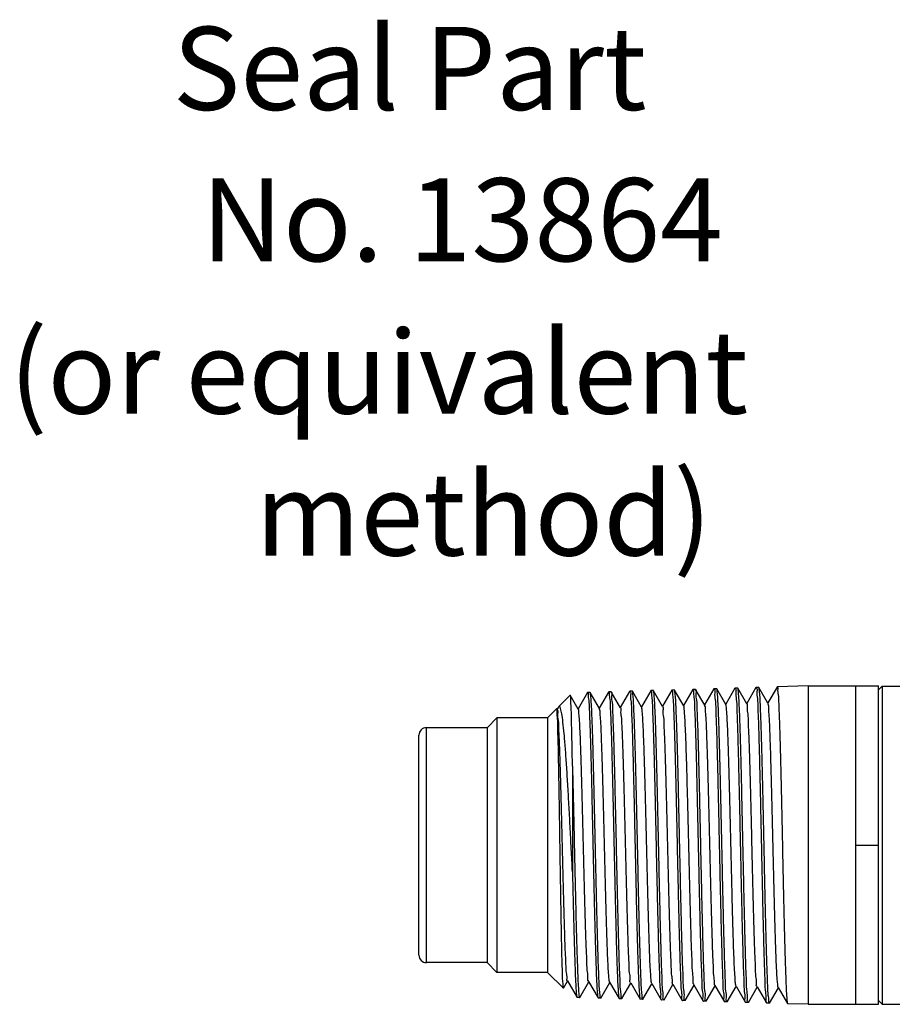
# Model space of a CAD drawing. Extents: x -28.5 to 4, y 9.9 to 24.6.
# Drawn here: x -27.7 to -24.1, y 18 to 22.1 of the extents above; entities that cross this region are included whole.
import ezdxf

# ---------------------------------------------------------------- set-up
doc = ezdxf.new("R2010")
doc.units = 0
doc.header["$LTSCALE"] = 0.3
doc.header["$MEASUREMENT"] = 0
doc.layers.get('0').update_dxf_attribs({"linetype": 'CONTINUOUS'})

msp = doc.modelspace()

# ---------------------------------------------------------------- linework, layer by layer
at = {"color": 7}
for p, q in [((-25.07525218364333, 19.33321156839664), (-25.11364624964332, 19.26676172269664)), ((-25.07525218364333, 19.33321156839664), (-25.07474156604332, 19.33366110639663)), ((-25.06423509154332, 19.33397293129664), (-25.07474156604332, 19.33366110639663)), ((-25.06370526334332, 19.33352223389664), (-25.06423509154332, 19.33397293129664)), ((-25.02611069894333, 19.26845957699663), (-25.06370526334332, 19.33352223389664)), ((-24.98836499194333, 19.33579206729664), (-25.02668977654333, 19.26946168879663)), ((-24.98836499194333, 19.33579206729664), (-24.98785643054332, 19.33623979699664)), ((-24.97720958834333, 19.33655578789664), (-24.98785643054332, 19.33623979699664)), ((-24.97668189574333, 19.33610690489663), (-24.97720958834333, 19.33655578789664)), ((-24.93915694244333, 19.27116425909664), (-24.97668189574333, 19.33610690489663)), ((-24.90147781664333, 19.33837255169664), (-24.93973330314333, 19.27216167709663)), ((-24.90147781664333, 19.33837255169664), (-24.90097129494333, 19.33881848769663)), ((-24.89018408514332, 19.33913864459664), (-24.90097129494333, 19.33881848769663)), ((-24.88965851104332, 19.33869156139664), (-24.89018410124333, 19.33913864409664)), ((-24.85220316024333, 19.27386891949664), (-24.88965851104332, 19.33869156139664)), ((-24.81459065774332, 19.34095302169663), (-24.85277682914332, 19.27486168699664)), ((-24.81459065774332, 19.34095302169663), (-24.81408617554332, 19.34139717779664)), ((-24.80315858194333, 19.34172150119664), (-24.81408615944333, 19.34139717829664)), ((-24.80263510934333, 19.34127620349663), (-24.80315858194333, 19.34172150119664)), ((-24.76524935254333, 19.27657355819663), (-24.80263510934333, 19.34127620349663)), ((-24.72770351484333, 19.34353347769663), (-24.76582035474333, 19.27756171869664)), ((-24.72770351484333, 19.34353347769663), (-24.72720102324332, 19.34397586889663)), ((-24.71613307864332, 19.34430435779663), (-24.72720102384333, 19.34397586889663)), ((-24.71561169094333, 19.34386083139663), (-24.71613307864332, 19.34430435779663)), ((-24.67829551974332, 19.27927817579663), (-24.71561169094333, 19.34386083139663)), ((-24.64081638784332, 19.34611391969663), (-24.67886387994333, 19.28026177159663)), ((-24.64081638784332, 19.34611391969663), (-24.64031588764333, 19.34655455949663)), ((-24.62910757544333, 19.34688721449663), (-24.64031588834332, 19.34655455949663)), ((-24.62858825604332, 19.34644544529663), (-24.62910757544333, 19.34688721449663)), ((-24.59134166224332, 19.28198277229663), (-24.62858825604332, 19.34644544529663)), ((-24.55392927664332, 19.34869434799663), (-24.59190740464332, 19.28296184549663)), ((-24.55392927664332, 19.34869434799663), (-24.55343075284333, 19.34913325009663)), ((-24.42577198834333, 19.35292207379663), (-24.55343075284333, 19.34913325009663)), ((-24.42577198834333, 19.35292207379663), (-24.42577198834333, 18.03992207379664)), ((-24.42577198834333, 19.35292207379663), (-24.22977198834332, 19.35292207379663)), ((-24.22977198834332, 19.35292207379663), (-24.22977198834332, 18.03992207379664)), ((-24.22977198834332, 19.35292207379663), (-24.13577198834332, 19.35292207379663)), ((-24.13577198834332, 18.03992207379664), (-24.13577198834332, 19.35292207379663)), ((-24.13577198834332, 19.33667207379663), (-24.11977198834332, 19.35267207379663)), ((-24.11977198834332, 19.35267207379663), (-24.11977198834332, 18.04017207379663)), ((-24.11977198834332, 19.35267207379663), (-22.95561047994145, 19.35267207379663)), ((-25.40729160994333, 19.31490245209664), (-25.45429408024332, 19.26789998179664)), ((-25.40693962424333, 19.31477392789663), (-25.40729154524333, 19.31490251689664)), ((-25.37392545904333, 19.25764062349663), (-25.40693962424333, 19.31477392789663)), ((-25.33591385984332, 19.32546998309663), (-25.37451566594333, 19.25866196069664)), ((-25.33591385984332, 19.32546998309663), (-25.33539697264332, 19.32592503449663)), ((-25.32531160114333, 19.32622436139663), (-25.33539697264332, 19.32592503449663)), ((-25.32477526124332, 19.32576813189664), (-25.32531160114333, 19.32622436139663)), ((-25.28697180954332, 19.26034539619663), (-25.32477526124332, 19.32576813189664)), ((-25.24902661744333, 19.32805052649663), (-25.28755919434332, 19.26136185839663)), ((-25.24902661744333, 19.32805052649663), (-25.24851183714333, 19.32850372519663)), ((-25.23828609794332, 19.32880721799663), (-25.24851183714333, 19.32850372519663)), ((-25.23775194634332, 19.32835284759663), (-25.23828609024333, 19.32880721819664)), ((-25.20001813284333, 19.26305014579663), (-25.23775194634332, 19.32835284759663)), ((-25.16213939214332, 19.33063105489664), (-25.20060272224332, 19.26406177919664)), ((-25.16213939214332, 19.33063105489664), (-25.16162669394333, 19.33108241599663)), ((-25.15126059474333, 19.33139007469664), (-25.16162670154333, 19.33108241579664)), ((-25.15072861364332, 19.33093754819664), (-25.15126059474333, 19.33139007469664)), ((-25.11306442914333, 19.26575487259664), (-25.15072861364332, 19.33093754819664)), ((-25.46340895934333, 19.25878510269663), (-25.50077198834332, 19.22142207379664)), ((-25.46302193744332, 19.25864385679663), (-25.46340882644333, 19.25878523559663)), ((-25.46087908074333, 19.25493582729663), (-25.46302193744332, 19.25864385679663)), ((-25.45562105304332, 19.26608764819664), (-25.46147214054333, 19.25596206639663)), ((-25.45429276414333, 19.26790129739663), (-25.45562105304332, 19.26608764819664)), ((-25.71027198834332, 19.22142207379664), (-25.75077198834332, 19.18092207379664)), ((-25.71027198834332, 19.22142207379664), (-25.71027198834332, 18.17142207379663)), ((-25.50077198834332, 19.22142207379664), (-25.71027198834332, 19.22142207379664)), ((-25.50077198834332, 19.22142207379664), (-25.50077198834332, 18.17142207379663)), ((-26.00077198834332, 18.21192207379663), (-26.00077198834332, 19.18092207379664)), ((-25.75077198834332, 19.18092207379664), (-26.00077198834332, 19.18092207379664)), ((-25.75077198834332, 19.18092207379664), (-25.75077198834332, 18.21192207379663)), ((-26.03177198834332, 18.24292216019663), (-26.03177198834332, 19.14992198749663)), ((-25.39813092794333, 19.02186670609664), (-25.39813092794333, 18.58669944859663)), ((-24.22977198834332, 18.69642207379663), (-24.13577198834332, 18.69642207379663)), ((-25.75077198834332, 18.21192207379663), (-26.00077198834332, 18.21192207379663)), ((-25.71027198834332, 18.17142207379663), (-25.75077198834332, 18.21192207379663)), ((-25.50077198834332, 18.17142207379663), (-25.71027198834332, 18.17142207379663)), ((-25.43535028464333, 18.10600037019663), (-25.50077198834332, 18.17142207379663)), ((-25.43498160994333, 18.10613495719663), (-25.41799390154333, 18.13553212709663)), ((-25.41858555604333, 18.13655603119663), (-25.37935748754332, 18.06866444189663)), ((-25.36828691194332, 18.06836837929663), (-25.33103743024333, 18.13283224099663)), ((-25.33162624854332, 18.13385124519663), (-25.29247023644333, 18.06608389099663)), ((-25.28126360604332, 18.06578365599663), (-25.24408095834332, 18.13013233169663)), ((-25.24466696754332, 18.13114648239663), (-25.20558300264332, 18.06350335509663)), ((-25.19424028214333, 18.06319894789663), (-25.15712448594333, 18.12743239959663)), ((-25.15770771284333, 18.12844174269663), (-25.11869578584333, 18.06092283419664)), ((-25.10721694064333, 18.06061425479663), (-25.07016801314332, 18.12473244469663)), ((-25.07074848384332, 18.12573702569663), (-25.03180858574333, 18.05834232799663)), ((-25.02019358174333, 18.05802957639663), (-24.98321153994333, 18.12203246749663)), ((-24.98378928034332, 18.12303233099663), (-24.94492140224332, 18.05576183639663)), ((-24.93317020554333, 18.05544491269663), (-24.89625506614333, 18.11933246819664)), ((-24.89683010184333, 18.12032765829663), (-24.85803423514333, 18.05318135909663)), ((-24.84614681224333, 18.05286026349663), (-24.80929859204333, 18.11663244749663)), ((-24.80987094824333, 18.11762300739663), (-24.77114708424332, 18.05060089619663)), ((-24.75912340224333, 18.05027562849663), (-24.72234211744333, 18.11393240519663)), ((-24.72291181894332, 18.11491837789663), (-24.68425994934333, 18.04802044719663)), ((-25.43498160994333, 18.10613495719663), (-25.43535031934333, 18.10600040479664)), ((-24.67209997554333, 18.04769100759663), (-24.63538564234332, 18.11123234169663)), ((-24.63595271374333, 18.11221376949663), (-24.59737283034332, 18.04544001209663)), ((-24.58507653234332, 18.04510640059663), (-24.54842916684333, 18.10853225749663)), ((-24.54899363224332, 18.10950918189663), (-24.51048572684333, 18.04285959069663)), ((-25.37935748754332, 18.06866444189663), (-25.37883969924332, 18.06820846319663)), ((-25.36882435274332, 18.06791121459663), (-25.37883954044332, 18.06820845839663)), ((-25.36882435024332, 18.06791121449663), (-25.36828691194332, 18.06836837929663)), ((-25.29247023644333, 18.06608389099663), (-25.29195442164333, 18.06562976829663)), ((-25.28179884954333, 18.06532835799663), (-25.29195440494333, 18.06562976779663)), ((-25.28126360604332, 18.06578365599663), (-25.28179887824333, 18.06532835879663)), ((-25.20558300264332, 18.06350335509663), (-25.20506929804333, 18.06305107799663)), ((-25.19477334634333, 18.06274550129664), (-25.20506926934333, 18.06305107719663)), ((-25.19424028214333, 18.06319894789663), (-25.19477336984333, 18.06274550199663)), ((-25.11869578584333, 18.06092283419664), (-25.11818415734333, 18.06047238729663)), ((-25.10774784314333, 18.06016264469664), (-25.11818413384333, 18.06047238659663)), ((-25.10721694064333, 18.06061425479663), (-25.10774784614333, 18.06016264479663)), ((-25.03180858574333, 18.05834232799663), (-25.03129934064333, 18.05789370629663)), ((-25.02072233994333, 18.05757978799663), (-25.03129899824333, 18.05789369589663)), ((-25.02019358174333, 18.05802957639663), (-25.02072203844332, 18.05757977919663)), ((-24.94492140224332, 18.05576183639663), (-24.94441356174332, 18.05531499649663)), ((-24.93369683674332, 18.05499693139663), (-24.94441386274332, 18.05531500529663)), ((-24.93317020554333, 18.05544491269663), (-24.93369591074332, 18.05499690539663)), ((-24.85803423514333, 18.05318135909663), (-24.85752780274333, 18.05273628869663)), ((-24.84667133354333, 18.05241407479663), (-24.85752872724333, 18.05273631469663)), ((-24.84614681224333, 18.05286026349663), (-24.84667015254333, 18.05241404209663)), ((-24.77114708424332, 18.05060089619663), (-24.77064241264333, 18.05015759139663)), ((-24.75964583024333, 18.04983121809663), (-24.77064359164333, 18.05015762409663)), ((-24.75912340224333, 18.05027562849663), (-24.75964469574333, 18.04983118659663)), ((-24.68425994934333, 18.04802044719663), (-24.68375732344332, 18.04757890199663)), ((-24.67262032704333, 18.04724836149663), (-24.68375845614332, 18.04757893339663)), ((-24.67209997554333, 18.04769100759663), (-24.67261968044333, 18.04724834299663)), ((-24.59737283034332, 18.04544001209663), (-24.59687267504333, 18.04500022439663)), ((-24.58559482384332, 18.04466550479663), (-24.59687332054332, 18.04500024279663)), ((-24.58507653234332, 18.04510640059663), (-24.58559482384332, 18.04466550479663)), ((-24.51048572684333, 18.04285959069663), (-24.50998818494332, 18.04242155219663)), ((-24.42577198834333, 18.03992207379664), (-24.50998818504333, 18.04242155219663)), ((-24.42577198834333, 18.03992207379664), (-24.22977198834332, 18.03992207379664)), ((-24.22977198834332, 18.03992207379664), (-24.13577198834332, 18.03992207379664)), ((-24.13577198834332, 18.05617207379663), (-24.11977198834332, 18.04017207379663)), ((-24.11977198834332, 18.04017207379663), (-22.95418763841749, 18.04017207379663))]:
    msp.add_line(p, q, dxfattribs=at)
for centre, start, end in [((-26.00077198834332, 19.14992207379664), 90, 180), ((-26.00077198834332, 18.24292207379663), 180, 270)]:
    msp.add_arc(centre, 0.031, start, end, dxfattribs=at)
for points, start_tangent, end_tangent in [([(-25.07474156604332, 19.33366120539664), (-25.07254237314333, 19.32568377259663), (-25.07037359354332, 19.30225702209663), (-25.06822063574332, 19.26428350319664), (-25.06606928364332, 19.21260698009664), (-25.06390663744332, 19.14808302119663), (-25.06174873664332, 19.07269683639664), (-25.05958131864332, 18.98775996949664), (-25.05738636474332, 18.89445602609663), (-25.05519013834333, 18.79609548179663), (-25.05302028214332, 18.69642207379663)], (0.9999999920613734, -0.0001260049731468359), (0.02167315235756583, -0.9997651096467038)), ([(-25.04247871574333, 18.69642207379663), (-25.04465250864332, 18.79616397919663), (-25.04685271944332, 18.89459108989664), (-25.04905164594332, 18.98795576799663), (-25.05122292454332, 19.07294265419664), (-25.05338199834333, 19.14828284709663), (-25.05554096354332, 19.21264818029663), (-25.05770020384332, 19.26449005799663), (-25.05985963064332, 19.30254745749664), (-25.06203232364332, 19.32599160629663), (-25.06375744314332, 19.33349514389663)], (-0.02169751283529136, 0.9997645812573891), (-0.4607705374610745, 0.8875193022170462)), ([(-24.98785643024333, 19.33623988969664), (-24.98565722964332, 19.32822986229663), (-24.98348804044333, 19.30470214099663), (-24.98133209604332, 19.26650924749664), (-24.97917633754332, 19.21448290729663), (-24.97702085344333, 19.14988864619664), (-24.97486526064333, 19.07428056969663), (-24.97269748254332, 18.98899158439664), (-24.97050210054333, 18.89529509859663), (-24.96830543604332, 18.79651827269664), (-24.96613514664332, 18.69642207379663)], (0.9999954247488022, -0.003024976274731095), (0.02158593056451136, -0.9997669966555529)), ([(-24.95545321254333, 18.69642207379663), (-24.95762664684332, 18.79655130519664), (-24.95982649464332, 18.89536154869663), (-24.96202506874332, 18.98909183269664), (-24.96419597104332, 19.07441297759664), (-24.96635200194333, 19.14996593199663), (-24.96850707204332, 19.21451100969664), (-24.97067365304333, 19.26676873829663), (-24.97283526624332, 19.30501882259664), (-24.97500760594333, 19.32854759319664), (-24.97673441724333, 19.33607964859664)], (-0.02161009542031592, 0.9997664746209111), (-0.4606228105954586, 0.8875959814910951)), ([(-24.90097129444332, 19.33881857179664), (-24.89877287814333, 19.33078175559664), (-24.89660404164333, 19.30716960319663), (-24.89444591454333, 19.26878413849663), (-24.89228282714333, 19.21634155879664), (-24.89013123184333, 19.15156825889664), (-24.88797867704333, 19.07574824109663), (-24.88581127464332, 18.99012558779663), (-24.88361624454333, 18.89606415049663), (-24.88141994244333, 18.79690488909664), (-24.87925001104333, 18.69642207379663)], (0.9999822714435903, -0.005954561152406059), (0.02149940780344929, -0.9997688610194364)), ([(-24.86842770934332, 18.69642207379663), (-24.87049701544333, 18.79217572709663), (-24.87259145364332, 18.88689286019663), (-24.87468708604332, 18.97729485359664), (-24.87676071654332, 19.06042090939663), (-24.87881218524333, 19.13463618379664), (-24.88086422984333, 19.19925898919664), (-24.88293063664332, 19.25318667299663), (-24.88499672404333, 19.29472998419664), (-24.88705494594333, 19.32289645799663), (-24.88914180644333, 19.33735054899663), (-24.88970032074332, 19.33739981459664)], (-0.0215233793349264, 0.9997683452390383), (-0.999476606217416, 0.03234986281449442)), ([(-24.81401569924333, 19.33964952289664), (-24.81304556694332, 19.33960265869663), (-24.81096207294333, 19.32509751029664), (-24.80890717134333, 19.29683183159663), (-24.80684441654333, 19.25514235609663), (-24.80478134264332, 19.20102504679664), (-24.80273260764333, 19.13617510449664), (-24.80068444724333, 19.06169906239663), (-24.79861416064333, 18.97828100709663), (-24.79652190704333, 18.88756152919664), (-24.79443084564333, 18.79251183809663), (-24.79236487554333, 18.69642207379663)], (0.9991878882634158, 0.04029347276787895), (0.02141357585774999, -0.9997707030959572)), ([(-24.78140220614333, 18.69642207379663), (-24.78357320534332, 18.79724644019663), (-24.78577058914333, 18.89674854049663), (-24.78796676434332, 18.99114933329663), (-24.79013532754333, 19.07709881329663), (-24.79228469974333, 19.15308777599663), (-24.79444907704332, 19.21849880969663), (-24.79662627004333, 19.27144653979664), (-24.79878978414332, 19.31000879829664), (-24.80095976414333, 19.33367139649663), (-24.80268816164332, 19.34124869169663)], (-0.02143735623337164, 0.9997701934733421), (-0.4603584745667939, 0.8877331101713705)), ([(-24.72716735424333, 19.34222202129663), (-24.72615320204333, 19.34214872419663), (-24.72407233074333, 19.32756244009663), (-24.72201969744332, 19.29919176019663), (-24.71995496524332, 19.25727442789663), (-24.71788570384332, 19.20273506999663), (-24.71583392444332, 19.13746789399663), (-24.71378974614333, 19.06278914379663), (-24.71172162304332, 18.97909511829663), (-24.70963182034333, 18.88810350319664), (-24.70754325334332, 18.79278181399663), (-24.70547974004332, 18.69642207379663)], (0.99981578405588, 0.01919369565055036), (0.02132842623580634, -0.9997725232443148)), ([(-24.69437670284333, 18.69642207379663), (-24.69654520794332, 18.79753429809663), (-24.69874006814332, 18.89732643379663), (-24.70093378254332, 18.99201675779663), (-24.70310005834332, 19.07825245949663), (-24.70524902874332, 19.15457841689663), (-24.70742375084333, 19.22059248869663), (-24.70960607124333, 19.27386000689663), (-24.71176961154332, 19.31254140159663), (-24.71393718114332, 19.33624327039663), (-24.71566507554333, 19.34383315639663)], (-0.0213520178594009, 0.9997720196791525), (-0.4602390619650546, 0.8877950246771644)), ([(-24.64028031364332, 19.34479733039663), (-24.63926968394333, 19.34472571979663), (-24.63719115444333, 19.33011703119663), (-24.63514047864332, 19.30169315539663), (-24.63307398254332, 19.25960470689663), (-24.63099834354333, 19.20468521669664), (-24.62893658674333, 19.13880292819663), (-24.62689524374333, 19.06388381719663), (-24.62482936584333, 18.97991853349663), (-24.62274191344333, 18.88865177509663), (-24.62065574744332, 18.79305489859663), (-24.61859460444332, 18.69642207379663)], (0.9997951462536055, 0.02024019584222141), (0.02124395095425542, -0.9997743218086036)), ([(-24.60735119964333, 18.69642207379663), (-24.60951642464332, 18.79778475109663), (-24.61170796624332, 18.89783188439663), (-24.61389844054332, 18.99278289159663), (-24.61606182994333, 19.07929058079663), (-24.61821732724333, 19.15619806019663), (-24.62040156554333, 19.22277291199663), (-24.62258823164333, 19.27632449519663), (-24.62475098074333, 19.31509689649663), (-24.62691538344333, 19.33882107969663), (-24.62864197264332, 19.34641760659663)], (-0.02126735602700281, 0.9997738242060655), (-0.4601295500462096, 0.8878517878420209)), ([(-24.55343075224332, 19.34913328299664), (-24.55124211004333, 19.34103903749663), (-24.54908119794332, 19.31723272599664), (-24.54692193674332, 19.27832627259663), (-24.54473879664332, 19.22458964449664), (-24.54255808014332, 19.15778483449663), (-24.54040605804332, 19.08061178949663), (-24.53824615654332, 18.99380547099663), (-24.53605921314333, 18.89852675809663), (-24.53387120404332, 18.79813441229663), (-24.53170946894333, 18.69642207379663)], (0.999854505810617, -0.01705776099630587), (0.02116014212718327, -0.9997760991267782)), ([(-25.39813092794333, 19.02186670609664), (-25.39947865764333, 19.09798079699664), (-25.40083726714332, 19.16515329889663), (-25.40220202604333, 19.22145473859663), (-25.40355707424332, 19.26503113459663), (-25.40490279564332, 19.29521580549663), (-25.40626658704333, 19.31185206829664), (-25.40765706264332, 19.31408297179664)], (-0.01678453648874159, 0.9998591297452147), (-0.6936883522100644, 0.720275273772525)), ([(-25.33539697344332, 19.32592513979663), (-25.33320175674333, 19.31807385979663), (-25.33103791704333, 19.29502944099664), (-25.32889281694332, 19.25773792309663), (-25.32672275224333, 19.20629128239663), (-25.32454415074333, 19.14202742849663), (-25.32238412514332, 19.06739544319664), (-25.32022135464332, 18.98360279099663), (-25.31803145834333, 18.89160724139663), (-25.31584041834333, 18.79465584089663), (-25.31367568874332, 18.69642207379663)], (0.9999713389769123, 0.007571078174314016), (0.02193909770630426, -0.9997593090298452)), ([(-25.30355522534332, 18.69642207379663), (-25.30572602454333, 18.79481828689664), (-25.30792320694333, 18.89192409389663), (-25.31011917914333, 18.98405180949663), (-25.31228779144332, 19.06794177239664), (-25.31445123504333, 19.14256041089664), (-25.31662805664332, 19.20665903319664), (-25.31879137274333, 19.25789040969664), (-25.32094084164333, 19.29524858369663), (-25.32311067224332, 19.31835400809663), (-25.32482654274332, 19.32574147229663)], (-0.02196405990250938, 0.999758760938157), (-0.4612600138588537, 0.8872650109267975)), ([(-25.24851183764333, 19.32850382999663), (-25.24631447254333, 19.32060465349664), (-25.24414814114333, 19.29741538939663), (-25.24200213854333, 19.25992182999664), (-25.23984231104333, 19.20850490679663), (-25.23766899914332, 19.14417422339664), (-25.23550904354332, 19.06928551939664), (-25.23334392734333, 18.98509202459663), (-25.23115149484332, 18.89263104379663), (-25.22895785384333, 18.79517404809663), (-25.22679055324333, 18.69642207379663)], (0.9999887264288967, 0.004748369732141483), (0.02184972718223018, -0.9997612662141208)), ([(-25.23103397064332, 19.24427002959663), (-25.23308574644332, 19.28489778059664), (-25.23514198184333, 19.31267444659664), (-25.23722808674333, 19.32699441389664), (-25.23784759984333, 19.32707871969664)], (-0.04379648734819903, 0.9990404735024297), (-0.9971938245319971, 0.07486305040037153)), ([(-25.16162495314332, 19.32936281249663), (-25.16057040114332, 19.32926294109664), (-25.15848765974332, 19.31489115849664), (-25.15643473954333, 19.28701427919663), (-25.15438627164333, 19.24624010789663)], (0.9999994876067654, 0.00101231724624445), (0.0435693471654284, -0.9990504051285793)), ([(-25.12950421894332, 18.69642207379663), (-25.13167757794333, 18.79574060699664), (-25.13387734984332, 18.89375085869663), (-25.13607584754332, 18.98672243829663), (-25.13824676544333, 19.07135668099664), (-25.14040815084333, 19.14647419359664), (-25.14257428974332, 19.21076812459663), (-25.14472911664333, 19.26226034799664), (-25.14688555204332, 19.30009835679663), (-25.14905783484333, 19.32344140259664), (-25.15078044864332, 19.33091062539663)], (-0.0217856403641959, 0.999762664772956), (-0.460928720781884, 0.8874371607941468)), ([(-25.44937962204332, 18.69642207379663), (-25.45071758194332, 18.78224615829664), (-25.45207252044332, 18.86678963079664), (-25.45342862644333, 18.94709535919664), (-25.45476835034332, 19.02041171889663), (-25.45610809294332, 19.08612287899663), (-25.45746101154332, 19.14329773249663), (-25.45881685274333, 19.19007458369664), (-25.46015810034333, 19.22498054079664), (-25.46149803444332, 19.24782967849664), (-25.46275926044333, 19.25834598439663)], (-0.01549340692417148, 0.9998799699673367), (-0.750027108831445, -0.6614070879707472)), ([(-25.41841535114332, 18.13624381029663), (-25.42058747984333, 18.14585471909663), (-25.42279350564333, 18.16940109829664), (-25.42499953154333, 18.20630250509663), (-25.42720555744332, 18.25562016299663), (-25.42941158334332, 18.31610075319663), (-25.43161760924333, 18.38620826579663), (-25.43382363514333, 18.46416300879664), (-25.43602966094333, 18.54798678659663), (-25.43823568684333, 18.63555309829663), (-25.44044171274332, 18.72464108449663), (-25.44264773864332, 18.81299185329664), (-25.44485376454332, 18.89836575519664), (-25.44705979044333, 18.97859915819664), (-25.44926581624333, 19.05165927979663), (-25.45147184214333, 19.11569569009664), (-25.45367786804333, 19.16908717769663), (-25.45588389394332, 19.21048279459664), (-25.45808991984332, 19.23883603809664), (-25.46029594564332, 19.25343130709663), (-25.46118518804332, 19.25373211219664)], (-0.8780106610159101, -0.4786410754860104), (-0.9691535120895333, 0.2464578463034262)), ([(-25.39813092794333, 18.58669944859663), (-25.40297767674333, 18.68085379209663), (-25.40783638784333, 18.77413264749664), (-25.41270481564332, 18.86436529989663), (-25.41758281824332, 18.94950438139664), (-25.42247038994333, 19.02763533909663), (-25.42736769624332, 19.09702074019663), (-25.43227504464333, 19.15613865419663), (-25.43719244304332, 19.20371237749664), (-25.44211987524333, 19.23874522549664), (-25.44705752034333, 19.26054478249664), (-25.45200574664332, 19.26873619399664), (-25.45397947844332, 19.26759038929664)], (-0.05149886356529918, 0.9986730531317458), (-0.704408163424934, -0.7097951389663864)), ([(-25.33102619064333, 18.13491485029663), (-25.33234644454333, 18.13585850379663), (-25.33455247044333, 18.15140387569663), (-25.33675849624333, 18.18076251709663), (-25.33896452214333, 18.22318677599663), (-25.34117054804332, 18.27759794829663), (-25.34337657394332, 18.34261370489663), (-25.34558259984333, 18.41658321039663), (-25.34778862574333, 18.49762903959664), (-25.34999465154333, 18.58369482869663), (-25.35220067744333, 18.67259745089664), (-25.35440670334332, 18.76208239319664), (-25.35661272924332, 18.84988092949663), (-25.35881875514333, 18.93376763979663), (-25.36102478104333, 19.01161681789664), (-25.36323080684333, 19.08145633689664), (-25.36543683274333, 19.14151760859664), (-25.36764285864333, 19.19028037049664), (-25.36984888454332, 19.22651116629664), (-25.37205491044332, 19.24929454569664), (-25.37370368264332, 19.25778723449664)], (-0.870952001837063, 0.4913681008124285), (-0.5514672986136416, 0.8341965107573711)), ([(-25.24464590444332, 18.13115756559663), (-25.24631143514333, 18.13797102529663), (-25.24851746104333, 18.15945767629663), (-25.25072348684333, 18.19455200599663), (-25.25292951274333, 18.24236101909663), (-25.25513553864332, 18.30166959869663), (-25.25734156454332, 18.37097138989663), (-25.25954759044333, 18.44850705919663), (-25.26175361634333, 18.53230895709664), (-25.26395964214333, 18.62025105269663), (-25.26616566804333, 18.71010286969663), (-25.26837169394332, 18.79958605859664), (-25.27057771984332, 18.88643216779663), (-25.27278374574333, 18.96844015039664), (-25.27498977154332, 19.04353214789663), (-25.27719579744333, 19.10980613759664), (-25.27940182334333, 19.16558410899663), (-25.28160784924332, 19.20945455029663), (-25.28381387514332, 19.24030816719664), (-25.28601990104332, 19.25736593239663), (-25.28765439864333, 19.25970306809663)], (-0.4656560897856563, 0.884965765465271), (-0.6853032032401754, 0.728257866163322)), ([(-25.19336681394333, 19.18776929929663), (-25.19557283984332, 19.22650355619663), (-25.19777886574332, 19.25179005379663), (-25.19998072554333, 19.26299376379664)], (-0.04879185157237075, 0.9988089683318527), (-0.8332813093529978, -0.552849219482992)), ([(-25.07024621854332, 18.12606760709663), (-25.07195401044333, 18.12998413979663), (-25.07416151594332, 18.14884700879663), (-25.07636902144333, 18.18160583289663), (-25.07857652694332, 18.22742567249663), (-25.08078403254333, 18.28514022669663), (-25.08299153804332, 18.35328152089663), (-25.08519904354333, 18.43011724369663), (-25.08740654904332, 18.51369478749664), (-25.08961405454333, 18.60189086839663), (-25.09182156004333, 18.69246546909664), (-25.09402906564333, 18.78311873029664), (-25.09623657114332, 18.87154934919663), (-25.09844407664333, 18.95551299949663), (-25.10065158214333, 19.03287929119664), (-25.10285908764332, 19.10168582479663), (-25.10506659324333, 19.16018796719663), (-25.10727409874332, 19.20690308829663), (-25.10948160424333, 19.24064813509663), (-25.11168910974332, 19.26056959239664), (-25.11339023624333, 19.26556969399663)], (-0.5497833164426738, 0.8353073116891143), (-0.4941324511437719, 0.8693866347757182)), ([(-24.98364706564332, 18.12283000969663), (-24.98586129514332, 18.13301820059663), (-24.98806880074333, 18.15751094959663), (-24.99027630624332, 18.19567839739663), (-24.99248381174333, 18.24654837129663), (-24.99469131724332, 18.30882646969663), (-24.99689882274333, 18.38092899859663), (-24.99910632834332, 18.46102324339663), (-25.00131383384333, 18.54707405359663), (-25.00352133934332, 18.63689555449663), (-25.00572884484333, 18.72820667319663), (-25.00793635034333, 18.81868906799664), (-25.01014385594333, 18.90604598939664), (-25.01235136144332, 18.98806057999663), (-25.01455886694333, 19.06265213129664), (-25.01676637244333, 19.12792887129664), (-25.01897387794332, 19.18223594299663), (-25.02118138344333, 19.22419735749664), (-25.02338888904332, 19.25275085739663), (-25.02559639454333, 19.26717480769663), (-25.02618130284333, 19.26724257059664)], (-0.8181099813217212, -0.5750617866471159), (-0.9983214001645044, 0.05791702662933838)), ([(-24.89621041914333, 18.12143250999663), (-24.89756107444332, 18.12239540579663), (-24.89976857994333, 18.13830968659663), (-24.90197608544332, 18.16838817809663), (-24.90418359104333, 18.21186394899663), (-24.90639109654332, 18.26763015239663), (-24.90859860204333, 18.33426820459663), (-24.91080610754332, 18.41008387089663), (-24.91301361304333, 18.49315034059663), (-24.91522111854333, 18.58135719569663), (-24.91742862414333, 18.67246402889663), (-24.91963612964332, 18.76415734879664), (-24.92184363514333, 18.85410932659664), (-24.92405114064333, 18.94003689319663), (-24.92625864614332, 19.01975968579664), (-24.92846615174332, 19.09125537289663), (-24.93067365724333, 19.15271095509664), (-24.93288116274333, 19.20256873959664), (-24.93508866824332, 19.23956582189663), (-24.93729617374333, 19.26276607559664), (-24.93895625424332, 19.27129131539663)], (-0.8721808176762519, 0.4891836273605084), (-0.5349130653456231, 0.8449071028950753)), ([(-24.81011961934333, 18.11742876949663), (-24.81178786654333, 18.12647242639664), (-24.81398084904333, 18.14996142689663), (-24.81617383154332, 18.18713558199663), (-24.81836681394333, 18.23706033219663), (-24.82055979644333, 18.29848189169663), (-24.82275277884332, 18.36985873549663), (-24.82494576134333, 18.44940028739663), (-24.82713874374333, 18.53511183879663), (-24.82933172624332, 18.62484457129663), (-24.83152470864333, 18.71634942809663), (-24.83371769114333, 18.80733348419663), (-24.83591067364333, 18.89551740259663), (-24.83810365604332, 18.97869253629663), (-24.84029663854333, 19.05477624579664), (-24.84248962094333, 19.12186404679664), (-24.84468260344332, 19.17827728219664), (-24.84687558584333, 19.22260512479664), (-24.84906856834333, 19.25373986049664), (-24.85126155084333, 19.27090456859663), (-24.85290063234333, 19.27319828439663)], (-0.6155723255965921, 0.7880803968882892), (-0.6931027323839901, 0.7208388185730892)), ([(-24.72236314074333, 18.11529802749663), (-24.72406856834333, 18.11894778899663), (-24.72626155084333, 18.13760634989663), (-24.72845453324332, 18.17026076659663), (-24.73064751574333, 18.21608965619663), (-24.73284049814333, 18.27394176239664), (-24.73503348064332, 18.34236487569664), (-24.73722646304333, 18.41964228669663), (-24.73941944554333, 18.50383585749663), (-24.74161242794332, 18.59283463129663), (-24.74380541044333, 18.68440775869663), (-24.74599839294333, 18.77626041699663), (-24.74819137534332, 18.86609131849663), (-24.75038435784332, 18.95165036669663), (-24.75257734024333, 19.03079501759663), (-24.75477032274333, 19.10154393219663), (-24.75696330514332, 19.16212657829663), (-24.75915628764333, 19.21102753899664), (-24.76134927014333, 19.24702441929663), (-24.76354225254332, 19.26921840259663), (-24.76520072114332, 19.27659967779663)], (-0.5690028249585167, 0.8223355672651085), (-0.4731640129736991, 0.8809743565091014)), ([(-24.63615489014332, 18.11317513419663), (-24.63634927014333, 18.11313977069663), (-24.63854225254332, 18.12686466319663), (-24.64073523504332, 18.15485570539663), (-24.64292821744333, 18.19640829969663), (-24.64512119994333, 18.25047824909663), (-24.64731418234332, 18.31570799729663), (-24.64950716484333, 18.39046071289663), (-24.65170014724333, 18.47286136309663), (-24.65389312974332, 18.56084374539663), (-24.65608611224333, 18.65220229759663), (-24.65827909464333, 18.74464738739663), (-24.66047207714333, 18.83586269529663), (-24.66266505954333, 18.92356325249663), (-24.66485804204333, 19.00555268029663), (-24.66705102444332, 19.07977819609663), (-24.66924400694332, 19.14438200929663), (-24.67143698934333, 19.19774781999663), (-24.67362997184333, 19.23854125629663), (-24.67582295434332, 19.26574323929663), (-24.67801593674333, 19.27867544089663), (-24.67804214074332, 19.27866478479664)], (-0.9785941174435149, -0.2057997893705151), (-0.9242497931817919, -0.3817883180551956)), ([(-24.54916753284333, 18.10940394139663), (-24.55082295434332, 18.11778500569664), (-24.55301593674333, 18.14098234059663), (-24.55520891924333, 18.17808995269663), (-24.55740190164332, 18.22817494029663), (-24.55959488414332, 18.28997949019663), (-24.56178786654333, 18.36195246519663), (-24.56398084904333, 18.44228833409663), (-24.56617383154332, 18.52897246549663), (-24.56836681394333, 18.61983164969663), (-24.57055979644333, 18.71258858219663), (-24.57275277884332, 18.80491894229663), (-24.57494576134332, 18.89450963629664), (-24.57713874374333, 18.97911674589663), (-24.57933172624332, 19.05662173039663), (-24.58152470864333, 19.12508447399663), (-24.58371769114333, 19.18279185129663), (-24.58591067364333, 19.22830059419663), (-24.58810365604332, 19.26047338819663), (-24.59029663854333, 19.27850729469663), (-24.59199227404333, 19.28145673249663)], (-0.5177485290229912, 0.8555328519084052), (-0.6287318069818443, 0.7776222186186201)), ([(-25.21652972214333, 18.69642207379663), (-25.21859635244333, 18.79051700689664), (-25.22068809774333, 18.88359930579664), (-25.22278110754333, 18.97245473619663), (-25.22485174904332, 19.05415989299664), (-25.22690718684333, 19.12736143409663), (-25.22897530904333, 19.19143734159663), (-25.23103397064332, 19.24427002959663)], (-0.0218744863931707, 0.9997607247962059), (-0.0437964869301468, 0.9990404735207566)), ([(-25.15438627164333, 19.24624010789663), (-25.15233093134333, 19.19321720669664), (-25.15026614544333, 19.12891071729663), (-25.14821402324333, 19.05544585429664), (-25.14614672164333, 18.97344687319664), (-25.14405708734333, 18.88427198709663), (-25.14196871534332, 18.79085512289664), (-25.13990541774333, 18.69642207379663)], (0.0435693475968711, -0.9990504051097637), (0.02176108166673368, -0.9997631996251382)), ([(-25.15793507444332, 18.12922877269663), (-25.15804672564332, 18.12919875559663), (-25.16025423114333, 18.14241031899663), (-25.16246173664332, 18.16968257129663), (-25.16466924224333, 18.21031979729663), (-25.16687674774332, 18.26328717229663), (-25.16908425324333, 18.32723711349663), (-25.17129175874332, 18.40054356449663), (-25.17349926424333, 18.48134334119663), (-25.17570676984332, 18.56758348699663), (-25.17791427534333, 18.65707343459663), (-25.18012178084332, 18.74754064729664), (-25.18232928634333, 18.83668832919663), (-25.18453679184333, 18.92225373649664), (-25.18674429744333, 19.00206561029663), (-25.18895180294333, 19.07409927299663), (-25.19115930844332, 19.13652799099663), (-25.19336681394333, 19.18776929929663)], (-0.9607150262273384, -0.2775367333903835), (-0.04879185166665045, 0.9988089683272471)), ([(-25.39813092794333, 19.02186670609664), (-25.39600327614333, 18.93594110389663), (-25.39387554924333, 18.84435336809663), (-25.39174782394333, 18.74926270879664), (-25.38961997304332, 18.65290256749663), (-25.38749191324332, 18.55753903349663), (-25.38536388104333, 18.46542992739663), (-25.38323589904333, 18.37874690109663), (-25.38110798614333, 18.29953358979663), (-25.37898010974332, 18.22965590529663), (-25.37685224844333, 18.17076089449663), (-25.37472444234333, 18.12423873129663), (-25.37259673284333, 18.09118733659663), (-25.37046910414333, 18.07238597279663), (-25.36842333994333, 18.06834771219663)], (0.02580975363214836, -0.9996668728218656), (0.7364078500183397, -0.6765378617870299)), ([(-25.43533636064333, 18.10595677219663), (-25.43671924264333, 18.11427521399663), (-25.43810944584332, 18.13657976869663), (-25.43950844704332, 18.17255677969663), (-25.44092634334333, 18.22190262329663), (-25.44234569354332, 18.28298872009663), (-25.44374866764333, 18.35330487809663), (-25.44514993374332, 18.43161604159663), (-25.44656661344332, 18.51699738619663), (-25.44798168604333, 18.60635510429663), (-25.44937962204332, 18.69642207379663)], (-0.9524482272553089, -0.3047004666852676), (-0.01549340704876768, 0.9998799699654062)), ([(-25.31367568874332, 18.69642207379663), (-25.31152576484332, 18.59883490529663), (-25.30935393314333, 18.50263174959663), (-25.30717282724333, 18.41080281639663), (-25.30500866944332, 18.32667258389663), (-25.30283966414333, 18.25140734509663), (-25.30064349644333, 18.18632450449663), (-25.29844780494332, 18.13407864129663), (-25.29627949144333, 18.09635542669663), (-25.29413117104333, 18.07349280409663), (-25.29244128164333, 18.06609900629663)], (0.02193909773643376, -0.9997593090291839), (0.462770680071739, -0.8864780299961981)), ([(-25.28179892094332, 18.06532907419663), (-25.28397150464333, 18.07314061569663), (-25.28612763764333, 18.09602270269663), (-25.28830267764332, 18.13380884729663), (-25.29050521854332, 18.18616783069663), (-25.29270819784333, 18.25140494699663), (-25.29488384504332, 18.32685199839663), (-25.29705231454332, 18.41109121839663), (-25.29923259874332, 18.50280415059663), (-25.30139850034332, 18.59863870599663), (-25.30355522534332, 18.69642207379663)], (-0.9982292783139183, -0.05948367773493728), (-0.02196405999673436, 0.9997587609360871)), ([(-25.22679055324333, 18.69642207379663), (-25.22463730974332, 18.59828551489663), (-25.22247490414333, 18.50210489099663), (-25.22029813884333, 18.41006084939663), (-25.21813316874333, 18.32551757639663), (-25.21596103254333, 18.24979828569663), (-25.21376160774332, 18.18432583659663), (-25.21156262034332, 18.13177805079663), (-25.20939108904332, 18.09385573619663), (-25.20723843434332, 18.07089129479663), (-25.20555466724333, 18.06351814529663)], (0.02184972714931914, -0.9997612662148402), (0.4627267406878767, -0.8865009664136722)), ([(-25.19477339794332, 18.06274604979663), (-25.19694127774333, 18.07055561119663), (-25.19910078164332, 18.09354590649663), (-25.20127739274333, 18.13151007729663), (-25.20348153504332, 18.18412765679663), (-25.20568609394333, 18.24969295029663), (-25.20786326394332, 18.32552101789663), (-25.21003156234332, 18.41011640129663), (-25.21220803504333, 18.50205196749663), (-25.21436996814332, 18.59810135169663), (-25.21652972214333, 18.69642207379663)], (-0.9986859136822482, -0.0512488615742162), (-0.02187448643129519, 0.9997607247953719)), ([(-25.13990541774333, 18.69642207379663), (-25.13774915004333, 18.59774831439663), (-25.13559070654333, 18.50135413279663), (-25.13341774664332, 18.40908861229663), (-25.13125294734333, 18.32418969159663), (-25.12907929074333, 18.24808962299663), (-25.12687828894332, 18.18228920729663), (-25.12467770264333, 18.12948301119663), (-25.12250460274333, 18.09138283519663), (-25.12034858264332, 18.06831028389663), (-25.11866611354333, 18.06093831319663)], (0.02176108165720377, -0.9997631996253455), (0.4625146230884427, -0.8866116531093846)), ([(-25.10774784854333, 18.06016274189663), (-25.10991124204332, 18.06797177639664), (-25.11207457884333, 18.09107819799663), (-25.11425243654332, 18.12921818459663), (-25.11645784044332, 18.18208758979663), (-25.11866363904333, 18.24797044519663), (-25.12084201354332, 18.32416665119663), (-25.12300902664332, 18.40907013939663), (-25.12517896894332, 18.50110340479663), (-25.12734084634333, 18.59753615479663), (-25.12950421894332, 18.69642207379663)], (-0.9996944052683515, -0.02472035750463655), (-0.02178564039519373, 0.9997626647722805)), ([(-25.05302028214332, 18.69642207379663), (-25.05096337884333, 18.60187923569663), (-25.04890752574332, 18.50945280589663), (-25.04684546624333, 18.42087568289663), (-25.04478272604332, 18.33837205079663), (-25.04271857004333, 18.26375765599663), (-25.04062531504333, 18.19791211699663), (-25.03852533184332, 18.14330100339663), (-25.03644212574333, 18.10169365479663), (-25.03438578714333, 18.07382571889663), (-25.03232704764333, 18.05968791359663), (-25.03168623054333, 18.05958425889663)], (0.02167315225802088, -0.9997651096488618), (0.9951819407741228, -0.0980454219076563)), ([(-25.02070435604332, 18.05924547759663), (-25.02174671064333, 18.05935651919663), (-25.02381395724333, 18.07351812179663), (-25.02587455414333, 18.10141449589663), (-25.02796119184332, 18.14304873229663), (-25.03006462104332, 18.19769313669663), (-25.03216130204333, 18.26357713359663), (-25.03422876204333, 18.33823104449663), (-25.03629164944333, 18.42064586269663), (-25.03835054264333, 18.50897449249663), (-25.04041593394332, 18.60171638749663), (-25.04247871574333, 18.69642207379663)], (-0.9999436592299292, 0.01061500663490981), (-0.02169751280646205, 0.9997645812580147)), ([(-24.96613514664332, 18.69642207379663), (-24.96407569464333, 18.60138031509663), (-24.96201363704333, 18.50830939129663), (-24.95995806684333, 18.41966746369663), (-24.95789850854332, 18.33696038899663), (-24.95583438494332, 18.26204181189663), (-24.95374108704333, 18.19592429949663), (-24.95164105144332, 18.14108628169663), (-24.94955777994333, 18.09930460149663), (-24.94750050724333, 18.07130952259663), (-24.94543659524332, 18.05709792739663), (-24.94481602094333, 18.05700735469663)], (0.02158593058744896, -0.9997669966550575), (0.9964398119845355, -0.08430718292188168)), ([(-24.93369907254333, 18.05668030599663), (-24.93471927324332, 18.05677405409663), (-24.93679059594333, 18.07102136629663), (-24.93885100874333, 18.09904129499663), (-24.94093658454332, 18.14083140359663), (-24.94303892034333, 18.19567017439663), (-24.94513451854333, 18.26178261239663), (-24.94720085564332, 18.33668985749663), (-24.94925933944332, 18.41924593859664), (-24.95131777124332, 18.50789448819663), (-24.95338897074333, 18.60126632699663), (-24.95545321254333, 18.69642207379663)], (-0.9999982361826026, -0.001878199053248623), (-0.0216100953511743, 0.9997664746224056)), ([(-24.87925001104333, 18.69642207379663), (-24.87718910134333, 18.60093063629663), (-24.87512124494333, 18.50722947439663), (-24.87306613534332, 18.41826833369663), (-24.87101097364332, 18.33542121239663), (-24.86894797114333, 18.26024995929663), (-24.86685575424332, 18.19390456909663), (-24.86475681024333, 18.13887263449663), (-24.86267459894333, 18.09693539699663), (-24.86061751004333, 18.06881690679663), (-24.85854952854333, 18.05451959339663), (-24.85794502474332, 18.05444061799663)], (0.02149940775960187, -0.9997688610203792), (0.9975000004013788, -0.07066646445981012)), ([(-24.84668207444332, 18.05411385399663), (-24.84769447434333, 18.05420066839664), (-24.84976799424332, 18.06853265369663), (-24.85182759974332, 18.09667068049663), (-24.85391174914333, 18.13860894699663), (-24.85601262554333, 18.19362990649663), (-24.85810678334332, 18.25995521469664), (-24.86017167544333, 18.33509893149663), (-24.86222633244333, 18.41781459509663), (-24.86428838034333, 18.50696205889663), (-24.86636311224333, 18.60086648909664), (-24.86842770934332, 18.69642207379663)], (-0.9999754054340388, -0.007013453288475737), (-0.02152337920255969, 0.9997683452418881)), ([(-24.79236487554333, 18.69642207379663), (-24.79030361114333, 18.60053135919663), (-24.78823222784332, 18.50629766359663), (-24.78617350804333, 18.41683768589663), (-24.78412216694333, 18.33383212589663), (-24.78206060704333, 18.25842511659663), (-24.77996982824332, 18.19186747259663), (-24.77787234134333, 18.13665384059663), (-24.77579155404332, 18.09456878649663), (-24.77373527114332, 18.06633236109663), (-24.77166509604333, 18.05195037079664), (-24.77106452674332, 18.05187590599663)], (0.02141357583699567, -0.9997707030964016), (0.9979102546868012, -0.06461519628480314)), ([(-24.75965478074333, 18.05155007199663), (-24.76067287564332, 18.05163844849664), (-24.76274854304333, 18.06607695109663), (-24.76480604424333, 18.09433189989663), (-24.76688721794333, 18.13639370919663), (-24.76898505604333, 18.19155228929663), (-24.77107621954332, 18.25803018429663), (-24.77313811584332, 18.33333778639663), (-24.77518887474333, 18.41619365349663), (-24.77725917344333, 18.50603646759663), (-24.77933805574332, 18.60050350979663), (-24.78140220614333, 18.69642207379663)], (-0.9999827884888448, -0.0058670883813291), (-0.02143735616214344, 0.9997701934748693)), ([(-24.70547974004332, 18.69642207379663), (-24.70341892154332, 18.60016906989663), (-24.70134339464332, 18.50537272179663), (-24.69927643724333, 18.41521679279663), (-24.69722898784332, 18.33207223179663), (-24.69517041904333, 18.25650230339663), (-24.69308262964333, 18.18979289729663), (-24.69098817614333, 18.13444228989663), (-24.68891035974332, 18.09223411929663), (-24.68685617784332, 18.06388093889663), (-24.68478385864333, 18.04939235239663), (-24.68417560914332, 18.04931657019663)], (0.02132842616607235, -0.9997725232458023), (0.997889572783347, -0.06493381653860655)), ([(-24.67261178544332, 18.04898478719663), (-24.67365442824332, 18.04908748139663), (-24.67573112394332, 18.06364313139663), (-24.67778541744332, 18.09200958329663), (-24.67986252344333, 18.13417483179663), (-24.68195621534333, 18.18943699739663), (-24.68404329754333, 18.25602264289663), (-24.68610106064332, 18.33143884269663), (-24.68815436484333, 18.41469329629663), (-24.69023213234333, 18.50520650329663), (-24.69231408324332, 18.60019090299663), (-24.69437670284333, 18.69642207379663)], (-0.9999896640979988, 0.004546613813772608), (-0.02135201778418885, 0.999772019680759)), ([(-24.61859460444332, 18.69642207379663), (-24.61653531424333, 18.59985732699663), (-24.61445672364333, 18.50454374519663), (-24.61238230934332, 18.41371692299663), (-24.61033231884333, 18.33017407369663), (-24.60827787644332, 18.25449669989663), (-24.60619416184333, 18.18768051879663), (-24.60410384784333, 18.13222708569663), (-24.60203009264333, 18.08991597009663), (-24.59997911324333, 18.06145147259663), (-24.59790576744332, 18.04684562489663), (-24.59727386194333, 18.04675969399663)], (0.02124395102421564, -0.999774321807117), (0.9971997502884938, -0.07478407600930657)), ([(-24.58559482444333, 18.04466552919663), (-24.58778410144333, 18.05285459569663), (-24.58994659394332, 18.07669477289663), (-24.59210944934333, 18.11561280519663), (-24.59429921624333, 18.16939986959663), (-24.59648944204333, 18.23633597519663), (-24.59865275794333, 18.31371330469663), (-24.60081175164333, 18.40021072889663), (-24.60299851164333, 18.49511465519663), (-24.60518740914333, 18.59510600959663), (-24.60735119964333, 18.69642207379663)], (-0.9996594469180305, -0.02609578869352892), (-0.02126735593892717, 0.9997738242079391)), ([(-24.53170946894333, 18.69642207379663), (-24.52954917104333, 18.59475685009663), (-24.52736380644333, 18.49442097979663), (-24.52518057554332, 18.39919014419663), (-24.52302506584333, 18.31239484229663), (-24.52086524104332, 18.23475112019663), (-24.51867854914332, 18.16758463149663), (-24.51649231504332, 18.11361251209663), (-24.51433294874332, 18.07456066189663), (-24.51217394494333, 18.05063861419663), (-24.51045260034333, 18.04287681879663)], (0.02116014212226745, -0.9997760991268823), (0.4614010417861729, -0.8871916808889916)), ([(-25.39813092794333, 18.58669944859663), (-25.39596342644332, 18.49155508499663), (-25.39379558324332, 18.40140111979663), (-25.39164890994333, 18.31923354349663), (-25.38949668684332, 18.24594617519663), (-25.38731852994333, 18.18285601899663), (-25.38514355394332, 18.13253370749663), (-25.38299588034332, 18.09649040499663), (-25.38085947854333, 18.07495813599663), (-25.37915423634333, 18.06877167009663)], (0.02236840224499095, -0.9997497959894799), (0.4666111475078124, -0.8844625695988738))]:
    msp.add_spline(points, degree=3, dxfattribs=dict(at, start_tangent=start_tangent, end_tangent=end_tangent))

# ---------------------------------------------------------------- texts
at = {"color": 7, "lineweight": 20}
for s, p in [('Seal Part', (-27.04790887806393, 21.72909269103532)), ('No. 13864', (-26.93070505473036, 21.10473136880738)), ('(or equivalent', (-27.72235763721224, 20.47643979149658)), ('method)', (-26.70659823249265, 19.89110103203302))]:
    msp.add_text(s, height=0.342746588053684, dxfattribs=at).set_placement(p)

doc.saveas('drawing.dxf')
